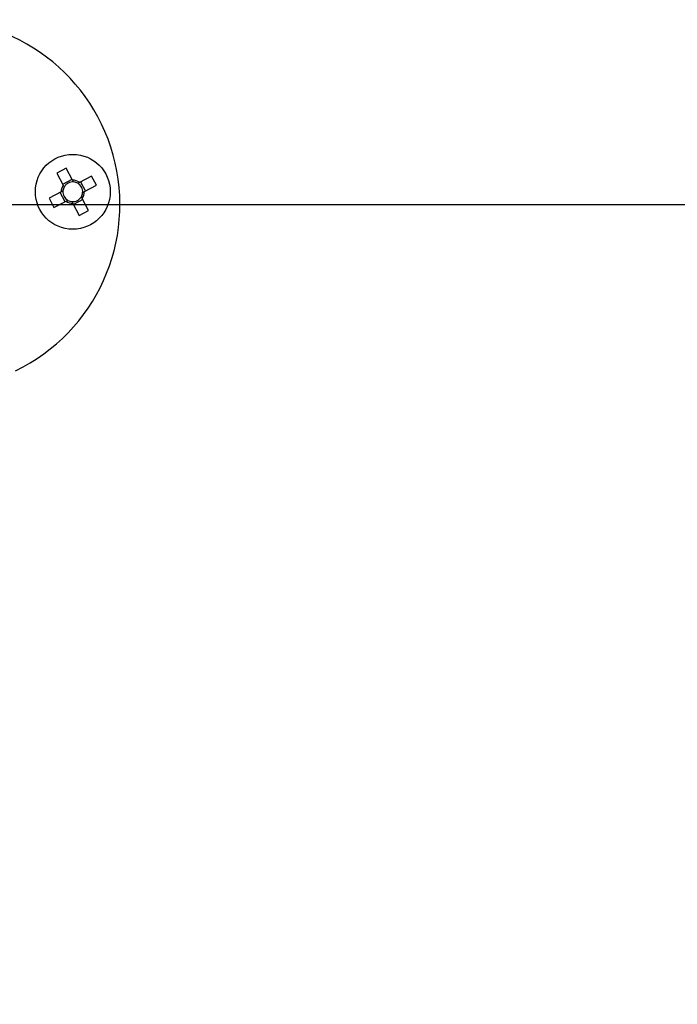
# Model space of a CAD drawing. Units: millimetres. Extents: x 18 to 500, y 42 to 365.
# Drawn here: x 150 to 159, y 250 to 263 of the extents above; entities that cross this region are included whole.
import ezdxf

# ---------------------------------------------------------------- set-up
doc = ezdxf.new("R2010")
doc.units = ezdxf.units.MM
doc.layers.add('ANNOTATIONS', color=7, linetype='Continuous')
doc.styles.add('SLDTEXTSTYLE0', font='TXT', dxfattribs={"width": 0.7})
doc.dimstyles.new('SLDDIMSTYLE0', dxfattribs={"dimtxt": 4.030133, "dimasz": 2.686756, "dimexe": 0, "dimexo": 0.0625, "dimgap": 1.007533, "dimtad": 0, "dimtih": 1, "dimtoh": 1, "dimdec": 0, "dimlfac": 10, "dimrnd": 1e-09, "dimzin": 12, "dimdsep": 46, "dimtxsty": 'SLDTEXTSTYLE0', "dimsah": 1, "dimcen": 0.09, "dimadec": 0, "dimazin": 3, "dimtfac": 1, "dimtdec": 0, "dimtofl": 0, "dimtmove": 0, "dimatfit": 3, "dimfxl": 0, "dimfrac": 2, "dimtolj": 1, "dimtzin": 12, "dimarcsym": 0})

# ---------------------------------------------------------------- blocks, each defined once
blk = doc.blocks.new('_D_2')
at = {"layer": 'ANNOTATIONS'}
for p, q in [((149.081, 260.756), (182.047, 260.756)), ((182.047, 260.756), (182.047, 244.095)), ((182.047, 222.506), (182.047, 239.168)), ((150.749, 222.506), (182.047, 222.506))]:
    blk.add_line(p, q, dxfattribs=at)
for points in [[(182.047, 260.756), (181.427, 256.726), (182.667, 256.726)], [(182.047, 222.506), (182.667, 226.536), (181.427, 226.536)]]:
    blk.add_solid(points, dxfattribs=at)
at = {"layer": 'ANNOTATIONS', "insert": (178.519, 243.26), "char_height": 3.175, "attachment_point": 1, "style": 'SLDTEXTSTYLE0'}
blk.add_mtext('400', dxfattribs=at)

msp = doc.modelspace()

# ---------------------------------------------------------------- linework, layer by layer
at = {"color": 7, "linetype": 'Continuous', "lineweight": 25}
for p, q in [((150.384, 261.256), (150.255, 261.188)), ((150.255, 261.188), (150.342, 261.022)), ((150.471, 261.09), (150.384, 261.256)), ((150.335, 261.036), (150.464, 261.104)), ((150.731, 261.147), (150.565, 261.06)), ((150.579, 261.068), (150.646, 260.939)), ((150.799, 261.019), (150.731, 261.147)), ((150.313, 260.928), (150.147, 260.841)), ((150.367, 260.792), (150.299, 260.921)), ((150.632, 260.932), (150.799, 261.019)), ((150.147, 260.841), (150.214, 260.712)), ((150.214, 260.712), (150.38, 260.799)), ((150.475, 260.77), (150.562, 260.604)), ((150.61, 260.824), (150.482, 260.756)), ((150.69, 260.671), (150.603, 260.838)), ((150.562, 260.604), (150.69, 260.671))]:
    msp.add_line(p, q, dxfattribs=at)
msp.add_circle((150.473, 260.93), 0.515, dxfattribs=at)
for centre, radius, start, end in [((148.581, 260.756), 2.54, 295.8024, 95.2365), ((150.473, 260.93), 0.136, 85.3126, 150.057), ((150.473, 260.93), 0.16, 54.7205, 90.6491), ((150.473, 260.93), 0.136, 60.057, 85.3126), ((150.473, 260.93), 0.136, 355.3126, 60.057), ((150.473, 260.93), 0.16, 144.7205, 180.6491), ((150.473, 260.93), 0.136, 175.3126, 240.057), ((150.473, 260.93), 0.136, 150.057, 175.3126), ((150.473, 260.93), 0.136, 330.057, 355.3126), ((150.473, 260.93), 0.16, 324.7205, 0.6491), ((150.473, 260.93), 0.16, 234.7205, 270.6491), ((150.473, 260.93), 0.136, 240.057, 265.3126), ((150.473, 260.93), 0.136, 265.3126, 330.057)]:
    msp.add_arc(centre, radius, start, end, dxfattribs=at)
for points, knots in [([(150.484, 261.065), (150.481, 261.071), (150.476, 261.079), (150.472, 261.087), (150.471, 261.09)], [0, 0, 0, 0, 0.732373, 1, 1, 1, 1]), ([(150.565, 261.06), (150.558, 261.057), (150.55, 261.052), (150.542, 261.048), (150.54, 261.047)], [0, 0, 0, 0, 0.862701, 1, 1, 1, 1]), ([(150.338, 260.941), (150.331, 260.938), (150.323, 260.933), (150.315, 260.929), (150.313, 260.928)], [0, 0, 0, 0, 0.732373, 1, 1, 1, 1]), ([(150.342, 261.022), (150.346, 261.015), (150.35, 261.007), (150.355, 260.999), (150.355, 260.998)], [0, 0, 0, 0, 0.862701, 1, 1, 1, 1]), ([(150.608, 260.919), (150.614, 260.922), (150.622, 260.926), (150.63, 260.931), (150.632, 260.932)], [0, 0, 0, 0, 0.7323731, 1, 1, 1, 1]), ([(150.38, 260.799), (150.387, 260.803), (150.395, 260.807), (150.404, 260.812), (150.405, 260.812)], [0, 0, 0, 0, 0.862701, 1, 1, 1, 1]), ([(150.462, 260.795), (150.465, 260.789), (150.469, 260.78), (150.473, 260.772), (150.475, 260.77)], [0, 0, 0, 0, 0.732373, 1, 1, 1, 1]), ([(150.603, 260.838), (150.599, 260.845), (150.595, 260.853), (150.591, 260.861), (150.59, 260.862)], [0, 0, 0, 0, 0.862701, 1, 1, 1, 1])]:
    msp.add_open_spline(points, degree=3, knots=knots, dxfattribs=at)

# ---------------------------------------------------------------- dimensions: what is measured, and where the dimension line sits
at = {"layer": 'ANNOTATIONS'}
dim = msp.add_linear_dim(base=(182.0471, 222.5058), p1=(148.5806, 260.7565), p2=(150.2492, 222.5058), angle=90, dimstyle='SLDDIMSTYLE0', dxfattribs=at)
dim.commit()
dim.dimension.update_dxf_attribs({"geometry": '_D_2', "text_midpoint": (182.0471, 241.6311), "dimtype": 160})

doc.saveas('drawing.dxf')
